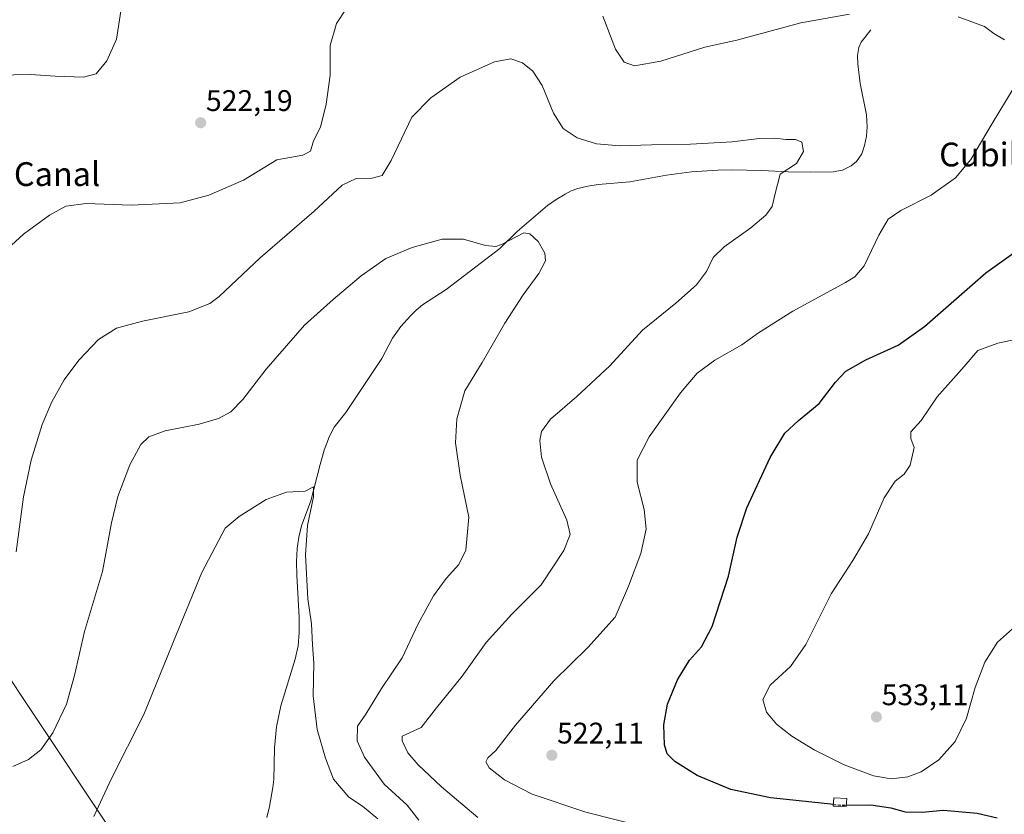
# Model space of a CAD drawing. Units: metres. Extents: x 563224 to 566674, y 4714840 to 4717185.
# Drawn here: x 564034 to 564365, y 4716546 to 4716813 of the extents above; entities that cross this region are included whole.
import ezdxf
from ezdxf.enums import TextEntityAlignment as Align

# ---------------------------------------------------------------- set-up
doc = ezdxf.new("R2010")
doc.units = ezdxf.units.M
doc.header["$MEASUREMENT"] = 0
doc.linetypes.add('TRAZOSX2', pattern=[1.5, 1, -0.5])
for name, color, linetype, lineweight in [('Carátula', 7, 'Continuous', 5), ('Corriente natural lineal', 142, 'Continuous', 13), ('Curva de nivel maestra', 36, 'Continuous', 30), ('Curva de nivel maestra oculto', 36, 'TRAZOSX2', 30), ('Curva de nivel normal', 36, 'Continuous', 0), ('Edificación ligera', 1, 'Continuous', 0), ('Edificación ligera Cxs', 1, 'Continuous', 0), ('Punto de cota en terreno', 7, 'Continuous', 0), ('Rótulo de punto de cota en terreno', 19, 'Continuous', 0), ('Tendido', 6, 'Continuous', 0), ('Texto cartográfico', 19, 'Continuous', 0)]:
    doc.layers.add(name, color=color, linetype=linetype, lineweight=lineweight)
doc.styles.add('Arial', font='txt', dxfattribs={"height": 0.2})

# ---------------------------------------------------------------- blocks, each defined once
blk = doc.blocks.new('*U203')
at = {"layer": 'Curva de nivel maestra', "color": 36, "linetype": 'Continuous', "lineweight": 30}
blk.add_polyline3d([(564307.78, 4716549.61, 525), (564302.71, 4716550.1, 525), (564286.71, 4716551.78, 525), (564273.38, 4716554.62, 525), (564262.07, 4716559.32, 525), (564254.53, 4716564.05, 525), (564251.89, 4716566.6, 525), (564251.04, 4716569.6, 525), (564250.8, 4716576.31, 525), (564252.08, 4716583.32, 525), (564255.42, 4716591.47, 525), (564259.44, 4716598.08, 525), (564263.44, 4716602.58, 525), (564267.08, 4716609.44, 525), (564272.57, 4716626.27, 525), (564275.47, 4716639.44, 525), (564278.7, 4716649.32, 525), (564286.58, 4716666.16, 525), (564291.44, 4716674.34, 525), (564296.05, 4716678.66, 525), (564303, 4716684.4, 525), (564308.51, 4716691.53, 525), (564311.98, 4716695.17, 525), (564318.65, 4716698.98, 525), (564329.57, 4716703.92, 525), (564338.43, 4716710.26, 525), (564359.06, 4716728.26, 525), (564376.7, 4716740.92, 525)], dxfattribs=at)
blk = doc.blocks.new('*U207')
at = {"layer": 'Curva de nivel maestra', "color": 36, "linetype": 'Continuous', "lineweight": 30}
blk.add_polyline3d([(564312.15, 4716549.35, 525), (564320.38, 4716549.49, 525), (564327.07, 4716548.51, 525), (564331.87, 4716547.11, 525), (564337.58, 4716547.06, 525), (564344.77, 4716547.64, 525), (564356.13, 4716546.68, 525), (564362.88, 4716545.07, 525)], dxfattribs=at)
blk = doc.blocks.new('5PATER')
at = {"layer": 'Carátula', "linetype": 'Continuous', "lineweight": 5}
h = blk.add_hatch(color=250, dxfattribs=at)
edge = h.paths.add_edge_path()
edge.add_ellipse((0, 0.01), major_axis=(-1.33, -1.34), ratio=0.999422, start_angle=0, end_angle=360)

msp = doc.modelspace()

# ---------------------------------------------------------------- linework, layer by layer
at = {"layer": 'Corriente natural lineal', "color": 142, "linetype": 'Continuous', "lineweight": 13}
msp.add_polyline3d([(564320.42, 4716809.88, 517.99), (564317.13, 4716805.74, 517.69), (564316.34, 4716804.02, 517.69), (564315.88, 4716801.29, 517.36), (564315.99, 4716798.55, 516.94), (564316.82, 4716791.94, 516.6), (564318.93, 4716781.35, 516.35), (564319.11, 4716777.34, 516.49), (564318.87, 4716774.17, 516.46), (564318.29, 4716771.03, 516.19), (564317.39, 4716768.24, 515.73), (564315.57, 4716765.72, 516.25), (564313.75, 4716764.22, 516.47), (564310.82, 4716762.77, 516.29), (564307.69, 4716762.23, 516.18), (564300.16, 4716762.1, 515.57), (564292.63, 4716762.26, 515.13), (564283.8, 4716762.7, 514.63), (564273.49, 4716762.87, 514.15), (564268.95, 4716762.74, 514.06), (564260.1, 4716762.17, 513.94), (564251.66, 4716761.09, 513.12), (564239.4, 4716758.83, 511.64), (564228.73, 4716757.9, 511.11), (564225.32, 4716757.41, 511.07), (564221.96, 4716756.65, 511.11), (564219.73, 4716755.81, 511.18), (564217.62, 4716754.71, 510.99), (564214.58, 4716752.93, 510.87), (564211.7, 4716750.92, 510.91), (564201.56, 4716742.2, 510.12), (564195.7, 4716736.43, 509.86), (564177.7, 4716722.71, 508.66), (564169.72, 4716717.5, 508.44), (564167.6, 4716715.74, 508.28), (564165.64, 4716713.79, 508.09), (564162.45, 4716710.18, 508), (564159.64, 4716706.28, 507.83), (564156.04, 4716699.45, 507.3), (564143.91, 4716681.29, 506.39), (564140.04, 4716676.44, 506.31), (564138.48, 4716673.42, 506.2), (564136.72, 4716668.69, 505.22), (564135.3, 4716663.85, 505.3), (564132.21, 4716651.63, 504.85), (564129.06, 4716643.23, 504.9), (564128.12, 4716639.45, 504.74), (564127.6, 4716635.61, 504.54), (564127.42, 4716631.15, 504.4), (564127.49, 4716626.7, 504.32), (564128.23, 4716612.46, 504.16), (564128.28, 4716607.35, 504.13), (564127.89, 4716602.86, 503.92), (564126.93, 4716598.43, 503.64), (564122.16, 4716582.7, 503.23), (564120.71, 4716575.72, 502.99), (564119.97, 4716568.63, 502.72), (564119.76, 4716557.95, 502.35), (564119.41, 4716555.32, 502.32), (564118.35, 4716548.93, 502.33), (564117.44, 4716545.24, 502.27)], dxfattribs=at)
at = {"layer": 'Curva de nivel maestra oculto', "color": 36, "linetype": 'TRAZOSX2', "lineweight": 30}
msp.add_polyline3d([(564307.78, 4716549.61, 525), (564310.71, 4716549.32, 525), (564312.15, 4716549.35, 525)], dxfattribs=at)
at = {"layer": 'Curva de nivel normal', "color": 36, "linetype": 'Continuous', "lineweight": 0}
for points in [[(564144.04, 4716816.96, 520), (564140.78, 4716812.03, 520), (564138.72, 4716804.71, 520), (564138.7, 4716794.7, 520), (564137.4, 4716784.92, 520), (564135.46, 4716777.26, 520), (564133.09, 4716772.59, 520), (564132.04, 4716769.15, 520), (564129.5, 4716767.86, 520), (564120.72, 4716766.24, 520), (564109.54, 4716759.43, 520), (564097.86, 4716754.31, 520), (564088.32, 4716751.84, 520), (564071.82, 4716751, 520), (564056.68, 4716751.53, 520), (564049.84, 4716750.67, 520), (564044.41, 4716747.64, 520), (564035.66, 4716741.26, 520), (564030.27, 4716736.37, 520)], [(564026.65, 4716794.74, 520), (564038.01, 4716794.97, 520), (564046.25, 4716794.41, 520), (564055.75, 4716794, 520), (564060, 4716795.18, 520), (564063.68, 4716799.48, 520), (564066.89, 4716806.74, 520), (564068.35, 4716816.2, 520)], [(564313.18, 4716815.17, 520), (564296.88, 4716812.27, 520), (564275.38, 4716806.48, 520), (564264.57, 4716804.07, 520), (564249.78, 4716799.42, 520), (564240.94, 4716797.83, 520), (564237.44, 4716799.07, 520), (564234.58, 4716803.47, 520), (564230.34, 4716814.54, 520)], [(564365.31, 4716806.54, 520), (564361.76, 4716808.73, 520), (564358.53, 4716811.1, 520), (564349.78, 4716814.32, 520)], [(564188.26, 4716545.2, 515), (564176.14, 4716555.53, 515), (564168.21, 4716562.9, 515), (564164.74, 4716566.95, 515), (564162.86, 4716570.97, 515), (564162.92, 4716572.58, 515), (564169.26, 4716575.52, 515), (564174.41, 4716582.08, 515), (564183, 4716592.68, 515), (564191.16, 4716604.07, 515), (564199.76, 4716613.51, 515), (564209.59, 4716623.41, 515), (564217.19, 4716634.93, 515), (564219.38, 4716640.33, 515), (564218.18, 4716645.18, 515), (564212.72, 4716657.33, 515), (564209.7, 4716666.26, 515), (564209.12, 4716671.92, 515), (564209.65, 4716674.9, 515), (564212.71, 4716679.12, 515), (564221.63, 4716686.68, 515), (564232.71, 4716697.05, 515), (564243.7, 4716708.99, 515), (564254.84, 4716718.11, 515), (564261.81, 4716724.23, 515), (564265.11, 4716728.7, 515), (564267.35, 4716733.37, 515), (564271.05, 4716737.04, 515), (564280.05, 4716743.4, 515), (564285.05, 4716747.66, 515), (564287.17, 4716750.58, 515), (564288.09, 4716754.42, 515), (564289.86, 4716761.38, 515), (564295.37, 4716765.05, 515), (564297.71, 4716769.09, 515), (564297.17, 4716772.15, 515), (564295.1, 4716773.04, 515), (564291.76, 4716773.07, 515), (564288.16, 4716773.54, 515), (564282.82, 4716773.38, 515), (564273.75, 4716772.26, 515), (564259.78, 4716771.5, 515), (564246.64, 4716771.31, 515), (564236.06, 4716770.94, 515), (564228.23, 4716771.58, 515), (564221.72, 4716773.59, 515), (564217.02, 4716776.73, 515), (564213.73, 4716781.92, 515), (564209.88, 4716791.18, 515), (564206.81, 4716796.08, 515), (564203.32, 4716798.89, 515), (564199.39, 4716800.14, 515), (564193.9, 4716799.22, 515), (564182.35, 4716794, 515), (564172.57, 4716787.08, 515), (564166.11, 4716780.59, 515), (564159.24, 4716766.04, 515), (564156.19, 4716760.95, 515), (564152.82, 4716760.04, 515), (564147.46, 4716759.91, 515), (564142.69, 4716757.7, 515), (564133.26, 4716748.97, 515), (564115.22, 4716733.26, 515), (564101.36, 4716720.36, 515), (564098.2, 4716717.98, 515), (564091.2, 4716715.18, 515), (564075.62, 4716712.06, 515), (564066.92, 4716709.7, 515), (564060.79, 4716705.82, 515), (564054.2, 4716698.92, 515), (564049.25, 4716692.26, 515), (564045.13, 4716684.92, 515), (564041.95, 4716677.26, 515), (564038.23, 4716665.26, 515), (564035.58, 4716652.93, 515), (564033.19, 4716634.51, 515)], [(564254.76, 4716539.44, 520), (564224.64, 4716547.04, 520), (564206.61, 4716553.09, 520), (564197.26, 4716557.9, 520), (564192.09, 4716561.96, 520), (564190.96, 4716563.93, 520), (564191.71, 4716565.22, 520), (564194.41, 4716567.7, 520), (564201.01, 4716576.27, 520), (564213.85, 4716591.2, 520), (564225.3, 4716602.33, 520), (564234.47, 4716612.53, 520), (564238.92, 4716622.93, 520), (564243.07, 4716633.92, 520), (564244.92, 4716642.1, 520), (564244.21, 4716648.76, 520), (564241.86, 4716657.93, 520), (564241.8, 4716665.33, 520), (564245.91, 4716673.11, 520), (564256.38, 4716687.92, 520), (564262.07, 4716694.59, 520), (564268, 4716698.92, 520), (564277.04, 4716704.06, 520), (564282.67, 4716708.14, 520), (564294.12, 4716715.42, 520), (564311.82, 4716725, 520), (564315.02, 4716726.91, 520), (564318.11, 4716730.61, 520), (564323.11, 4716740.92, 520), (564326.23, 4716746.26, 520), (564330.43, 4716749.2, 520), (564340.63, 4716754.35, 520), (564348.84, 4716760.22, 520), (564354, 4716766.35, 520), (564361.11, 4716778.4, 520), (564368.22, 4716790.08, 520)], [(564168.51, 4716544.32, 510), (564164.52, 4716549.32, 510), (564156.88, 4716556.43, 510), (564150.28, 4716565.49, 510), (564147.76, 4716570.99, 510), (564147.85, 4716575.95, 510), (564150.72, 4716579.92, 510), (564155.91, 4716588.56, 510), (564162.91, 4716598.92, 510), (564168.3, 4716610.27, 510), (564173.36, 4716619.76, 510), (564177.62, 4716625.57, 510), (564181.93, 4716630.23, 510), (564184.31, 4716635.01, 510), (564185.3, 4716646.18, 510), (564182.39, 4716660.26, 510), (564180.79, 4716671.08, 510), (564181.23, 4716679.18, 510), (564183.97, 4716688.6, 510), (564189.81, 4716698.17, 510), (564197.41, 4716711.38, 510), (564203.5, 4716720.92, 510), (564208.8, 4716728, 510), (564211.03, 4716732.26, 510), (564210.81, 4716734.92, 510), (564208.58, 4716738.78, 510), (564205.75, 4716741.41, 510), (564203.74, 4716741.68, 510), (564196.3, 4716737.83, 510), (564194.4, 4716737.09, 510), (564190.87, 4716737.41, 510), (564183.5, 4716739.62, 510), (564176.36, 4716739.57, 510), (564166.22, 4716736.81, 510), (564157.43, 4716733.05, 510), (564149.06, 4716727.26, 510), (564139.7, 4716719.31, 510), (564130.01, 4716710.64, 510), (564117.14, 4716695.92, 510), (564109.3, 4716685.73, 510), (564105.27, 4716681.59, 510), (564101.2, 4716679.26, 510), (564094.65, 4716677.36, 510), (564083.21, 4716675.17, 510), (564077.73, 4716673.2, 510), (564075.09, 4716670.56, 510), (564071.37, 4716663.7, 510), (564067.3, 4716653.1, 510), (564065.24, 4716644.22, 510), (564062.2, 4716627.84, 510), (564056.14, 4716607.72, 510), (564052.78, 4716592.98, 510), (564050.03, 4716583.27, 510), (564045.44, 4716573.64, 510), (564041.43, 4716567.99, 510), (564037.35, 4716564.67, 510), (564032, 4716562.35, 510)], [(564375.35, 4716707.18, 530), (564363.11, 4716704.59, 530), (564356.36, 4716702.18, 530), (564351.78, 4716696.83, 530), (564342.7, 4716686.64, 530), (564337.32, 4716678.66, 530), (564333.85, 4716674.8, 530), (564333.83, 4716672.59, 530), (564334.98, 4716669.59, 530), (564333.56, 4716663.6, 530), (564331.58, 4716660.6, 530), (564328.58, 4716658.27, 530), (564324.9, 4716652.7, 530), (564319.6, 4716640.56, 530), (564314.29, 4716631.58, 530), (564307.06, 4716620.42, 530), (564298.58, 4716603.36, 530), (564293.39, 4716595.97, 530), (564286.58, 4716589.69, 530), (564284.1, 4716584.82, 530), (564285.27, 4716580.63, 530), (564288.65, 4716576.6, 530), (564293.8, 4716572.51, 530), (564301.37, 4716567.93, 530), (564311.44, 4716562.89, 530), (564321.22, 4716559.19, 530), (564327.16, 4716558.26, 530)], [(564154.74, 4716544.74, 505), (564149.56, 4716548.99, 505), (564144.98, 4716552.09, 505), (564139.77, 4716558.08, 505), (564137.16, 4716565.19, 505), (564134.36, 4716574.8, 505), (564133.01, 4716586.09, 505), (564133.24, 4716597.14, 505), (564132.74, 4716603.27, 505), (564132.39, 4716610.27, 505), (564131.13, 4716618.73, 505), (564130.39, 4716633.45, 505), (564131.1, 4716643.4, 505), (564133.11, 4716653.03, 505), (564133.07, 4716656.3, 505), (564130.27, 4716654.94, 505), (564124.03, 4716654.52, 505), (564117.15, 4716652.06, 505), (564108.12, 4716646.34, 505), (564103.39, 4716642.4, 505), (564095.6, 4716627.59, 505), (564087.02, 4716606.81, 505), (564076.03, 4716579.86, 505), (564065.22, 4716558.27, 505), (564059.27, 4716545.61, 505)], [(564327.16, 4716558.26, 530), (564332.85, 4716558.84, 530), (564337.3, 4716560.51, 530), (564343.22, 4716564.65, 530), (564348.74, 4716570.78, 530), (564352.56, 4716578.65, 530), (564355.44, 4716588.9, 530), (564358.68, 4716597.45, 530), (564362.97, 4716604.11, 530), (564367.98, 4716608.65, 530)]]:
    msp.add_polyline3d(points, dxfattribs=at)
at = {"layer": 'Edificación ligera', "color": 1, "linetype": 'Continuous', "lineweight": 0}
msp.add_polyline3d([(564312.28, 4716551.57, 527.37), (564312.12, 4716548.89, 527.12), (564307.74, 4716549.01, 525.9), (564307.94, 4716551.81, 527.53), (564312.28, 4716551.57, 527.37)], dxfattribs=at)
at = {"layer": 'Edificación ligera Cxs', "color": 1, "linetype": 'Continuous', "lineweight": 0}
msp.add_polyline3d([(564312.28, 4716551.57, 527.37), (564312.12, 4716548.89, 527.12), (564307.74, 4716549.01, 525.9), (564307.94, 4716551.81, 527.53), (564312.28, 4716551.57, 527.37)], close=True, dxfattribs=at)
at = {"layer": 'Tendido', "color": 6, "linetype": 'Continuous', "lineweight": 0}
msp.add_polyline3d([(565301.48, 4714859.24, 465.81), (565254.16, 4714975.19, 468.3), (565205.62, 4715093.65, 471.78), (565160.46, 4715202.61, 476.32), (565110.4, 4715324.74, 491.85), (565082.83, 4715392.08, 491.9), (564994.47, 4715606.39, 479.25), (564913.03, 4715805.98, 497.21), (564767.22, 4715915.41, 490.62), (564660.5, 4715995.92, 489.47), (564565.06, 4716068.56, 498.24), (564478.45, 4716133.93, 505.25), (564299.63, 4716268.83, 513.03), (564196.19, 4716347.12, 510.72), (564078.54, 4716520.62, 501.67), (564006.31, 4716628.97, 518.55), (563949.18, 4716713.87, 515.56), (563831.03, 4716889.52, 515.35), (563713.27, 4717064.34, 529.91), (563650.7, 4717157.36, 527.29)], dxfattribs=at)

# ---------------------------------------------------------------- block references
at = {"layer": 'Curva de nivel maestra', "color": 36, "linetype": 'Continuous', "lineweight": 30}
for name in ['*U203', '*U207']:
    msp.add_blockref(name, (0, 0), dxfattribs=at)
at = {"layer": 'Punto de cota en terreno', "linetype": 'Continuous', "lineweight": 0}
for p in [(564095.18, 4716778.7, 522.19), (564322.25, 4716579.01, 533.11), (564213.17, 4716566.13, 522.11)]:
    msp.add_blockref('5PATER', p, dxfattribs=at)

# ---------------------------------------------------------------- texts
at = {"layer": 'Rótulo de punto de cota en terreno', "color": 19, "linetype": 'Continuous', "lineweight": 0, "style": 'Arial'}
for s, p in [('522,19', (564096.94, 4716780.46)), ('533,11', (564324.01, 4716580.77)), ('522,11', (564214.93, 4716567.89))]:
    msp.add_text(s, height=7, dxfattribs=at).set_placement(p, align=Align.BOTTOM_LEFT)
at = {"layer": 'Texto cartográfico', "color": 19, "linetype": 'Continuous', "lineweight": 0, "style": 'Arial'}
for s, p in [('Cubilla', (564361.18, 4716768.03)), ('La Canal', (564039.66, 4716761.44))]:
    msp.add_text(s, height=8, dxfattribs=at).set_placement(p, align=Align.MIDDLE_CENTER)

doc.saveas('drawing.dxf')
